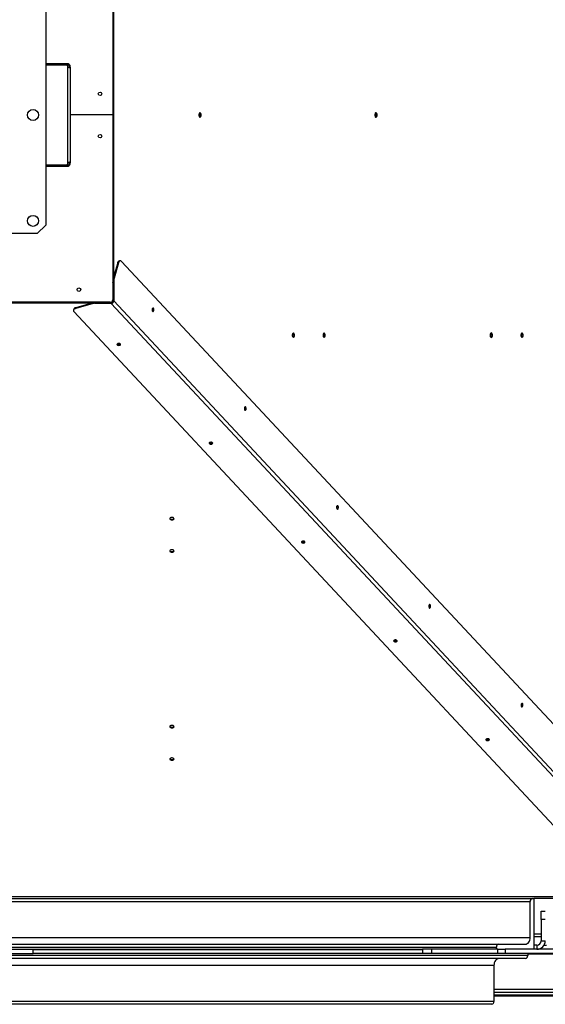
# Model space of a CAD drawing. Units: millimetres. Extents: x -8517 to 5328, y -7367 to 6091.
# Drawn here: x -27 to 594, y 3958 to 5121 of the extents above; entities that cross this region are included whole.
import ezdxf

# ---------------------------------------------------------------- set-up
doc = ezdxf.new("R2010")
doc.units = ezdxf.units.MM

msp = doc.modelspace()

# ---------------------------------------------------------------- linework, layer by layer
at = {"color": 7, "linetype": 'Continuous', "lineweight": 25}
for p, q in [((82.7, 5226.4), (82.7, 5008.2)), ((83.7, 5199.8), (83.7, 4816.6)), ((3.5, 5138.2), (3.5, 4878.2)), ((28.8, 5068.7), (3.5, 5068.7)), ((28.8, 5068.7), (28.8, 5067.7)), ((29.1, 5068.7), (28.8, 5068.7)), ((29.1, 5068.7), (29.1, 5067.7)), ((28.8, 5067.7), (3.5, 5067.7)), ((3.5, 5067.5), (28.8, 5067.5)), ((29.1, 5067.7), (28.8, 5067.7)), ((29.1, 5065.7), (29.1, 4950.7)), ((32.5, 5065.3), (31.5, 5065.3)), ((31.5, 5064.7), (31.5, 5065.3)), ((32.5, 5064.7), (31.5, 5064.7)), ((32.5, 5064.7), (32.5, 5065.3)), ((32.5, 5064.7), (32.5, 4951.7)), ((32.5, 5030.3), (32.6, 5030.3)), ((82.7, 5008.2), (32.5, 5008.2)), ((32.5, 5004.1), (32.6, 5004.1)), ((82.7, 5008.2), (82.7, 4790)), ((32.5, 4966.1), (32.6, 4966.1)), ((28.8, 4948.9), (3.5, 4948.9)), ((3.5, 4948.7), (28.8, 4948.7)), ((3.5, 4947.7), (28.8, 4947.7)), ((28.8, 4948.7), (29.1, 4948.7)), ((28.8, 4947.7), (28.8, 4948.7)), ((28.8, 4947.7), (29.1, 4947.7)), ((29.1, 4947.7), (29.1, 4948.7)), ((32.5, 4951.7), (31.5, 4951.7)), ((31.5, 4951.1), (31.5, 4951.7)), ((32.5, 4951.1), (31.5, 4951.1)), ((32.5, 4951.1), (32.5, 4951.7)), ((-6.5, 4868.2), (3.5, 4878.2)), ((-6.5, 4868.2), (-266.5, 4868.2)), ((88.5, 4833.5), (83.3, 4815.4)), ((89.4, 4833.5), (84.2, 4815.4)), ((89.4, 4833.5), (88.5, 4833.5)), ((91.6, 4836), (90.8, 4836)), ((92.9, 4835.4), (707.4, 4177.1)), ((83, 4813), (83, 4788.7)), ((83.8, 4813), (83, 4813)), ((83.3, 4815.4), (84.2, 4815.4)), ((83.8, 4813), (83.8, 4788.7)), ((83, 4810.1), (82.8, 4810.1)), ((83, 4809.9), (82.8, 4810.1)), ((79.7, 4787), (-352.6, 4787)), ((58.3, 4786), (-331.3, 4786)), ((36.2, 4778.2), (36.2, 4777.3)), ((59.6, 4786.4), (38.9, 4780.6)), ((59.6, 4785.5), (38.9, 4779.8)), ((38.9, 4780.6), (38.9, 4779.8)), ((59.6, 4785.5), (59.6, 4786.4)), ((61.7, 4787), (61.9, 4786.8)), ((61.9, 4786.7), (61.9, 4786.8)), ((61.9, 4786.8), (62.1, 4786.7)), ((61.9, 4786.7), (61.9, 4785.8)), ((81, 4786.7), (61.9, 4786.7)), ((81, 4785.8), (61.9, 4785.8)), ((81, 4785.8), (81, 4786.7)), ((81, 4785.8), (677.3, 4147)), ((83.8, 4788.7), (83, 4788.7)), ((83.8, 4788.7), (680.2, 4149.9)), ((36.7, 4776.1), (649.7, 4119.4)), ((615.4, 4085.1), (-888.4, 4085.1)), ((-803.2, 4083.2), (578.3, 4083.2)), ((578.3, 4083.2), (580.1, 4083.2)), ((580.1, 4083.2), (580.1, 4023.2)), ((613.4, 4083.1), (580.1, 4083.1)), ((-805.8, 4079.7), (575.7, 4079.7)), ((575.7, 4037.2), (575.7, 4079.7)), ((588.5, 4068.2), (593.5, 4068.2)), ((588.5, 4058.2), (588.5, 4068.2)), ((588.5, 4058.2), (588.5, 4033.2)), ((593.5, 4058.2), (588.5, 4058.2)), ((-805.8, 4037.2), (575.7, 4037.2)), ((588.5, 4041.2), (580.1, 4041.2)), ((580.1, 4038.2), (588.5, 4038.2)), ((-845.7, 4025.7), (535.8, 4025.7)), ((-843.1, 4029.2), (538.4, 4029.2)), ((-72.4, 4023.2), (448.5, 4023.2)), ((-11.5, 4018.2), (-11.5, 4023.2)), ((448.5, 4022.7), (-11.5, 4022.7)), ((448.5, 4023.2), (448.5, 4018.2)), ((459.1, 4023.2), (448.5, 4023.2)), ((459.1, 4023.2), (459.1, 4018.2)), ((537.4, 4023.2), (459.1, 4023.2)), ((535.8, 4023.2), (535.8, 4025.7)), ((537.4, 4018.2), (537.4, 4023.2)), ((537.4, 4023.2), (546, 4023.2)), ((538.4, 4029.2), (569.8, 4029.2)), ((546, 4023.2), (546, 4018.2)), ((603.5, 4023.2), (546, 4023.2)), ((583.5, 4028.2), (580.1, 4028.2)), ((583.5, 4028.2), (583.5, 4023.2)), ((588.5, 4033.2), (593.5, 4033.2)), ((592.2, 4028.2), (594.9, 4028.2)), ((570.2, 4012.2), (-811.3, 4012.2)), ((572.7, 4015.7), (-808.7, 4015.7)), ((-200.5, 4018.2), (-11.5, 4018.2)), ((448.5, 4018.2), (-11.5, 4018.2)), ((459.1, 4018.2), (448.5, 4018.2)), ((537.4, 4018.2), (459.1, 4018.2)), ((546, 4018.2), (537.4, 4018.2)), ((758.5, 4018.2), (546, 4018.2)), ((572.7, 4018.2), (572.7, 4015.7)), ((793.5, 4018.1), (572.7, 4018.1)), ((793.5, 4017.2), (572.7, 4017.2)), ((532.8, 4004.2), (-848.7, 4004.2)), ((532.8, 4004.2), (532.8, 3961.7)), ((790.1, 3975.6), (532.8, 3975.6)), ((790.1, 3972.2), (532.8, 3972.2)), ((532.8, 3969.3), (1088, 3969.3)), ((532.8, 3968.3), (1088, 3968.3)), ((530.3, 3958.2), (-851.2, 3958.2)), ((532.8, 3961.7), (-848.7, 3961.7))]:
    msp.add_line(p, q, dxfattribs=at)
at = {"color": 7, "linetype": 'Continuous', "lineweight": 25, "flags": 128}
for points in [[(187.1, 5008.2), (187, 5009.1), (186.8, 5009.9), (186.4, 5010.5), (185.9, 5010.8), (185.4, 5010.7), (184.9, 5010.3), (184.6, 5009.6), (184.4, 5008.7), (184.4, 5007.7), (184.6, 5006.8), (184.9, 5006.1), (185.4, 5005.7), (185.9, 5005.6), (186.4, 5005.9), (186.8, 5006.4), (187, 5007.3), (187.1, 5008.2)], [(394.9, 5008.2), (394.8, 5009.1), (394.5, 5009.9), (394.1, 5010.5), (393.6, 5010.8), (393.1, 5010.7), (392.7, 5010.3), (392.4, 5009.6), (392.2, 5008.7), (392.2, 5007.7), (392.4, 5006.8), (392.7, 5006.1), (393.1, 5005.7), (393.6, 5005.6), (394.1, 5005.9), (394.5, 5006.4), (394.8, 5007.3), (394.9, 5008.2)], [(88.5, 4833.5), (88.8, 4834.3), (89.2, 4834.9), (89.6, 4835.5), (90.1, 4835.8), (90.6, 4836), (90.8, 4836)], [(92.9, 4835.4), (92.4, 4835.8), (91.9, 4836), (91.4, 4836), (90.9, 4835.8), (90.5, 4835.5), (90, 4834.9), (89.7, 4834.3), (89.4, 4833.5)], [(38.9, 4779.8), (38.1, 4779.5), (37.3, 4779.1), (36.8, 4778.7), (36.4, 4778.2), (36.2, 4777.7), (36.2, 4777.1), (36.3, 4776.6), (36.7, 4776.1)], [(129.7, 4776.4), (130.1, 4776.2), (130.5, 4776.2), (130.9, 4776.6), (131.2, 4777.2), (131.3, 4778), (131.3, 4778.8), (131.1, 4779.5), (130.8, 4780.1), (130.4, 4780.3), (129.9, 4780.3), (129.6, 4779.9), (129.3, 4779.3), (129.1, 4778.5), (129.2, 4777.7), (129.4, 4776.9), (129.7, 4776.4)], [(297.3, 4748.2), (297.2, 4749.1), (297, 4749.9), (296.6, 4750.5), (296.1, 4750.8), (295.6, 4750.7), (295.2, 4750.3), (294.8, 4749.6), (294.6, 4748.7), (294.6, 4747.7), (294.8, 4746.8), (295.2, 4746.1), (295.6, 4745.7), (296.1, 4745.6), (296.6, 4745.9), (297, 4746.4), (297.2, 4747.3), (297.3, 4748.2)], [(333.7, 4748.2), (333.6, 4749.1), (333.3, 4749.9), (332.9, 4750.5), (332.4, 4750.8), (332, 4750.7), (331.5, 4750.3), (331.2, 4749.6), (331, 4748.7), (331, 4747.7), (331.2, 4746.8), (331.5, 4746.1), (332, 4745.7), (332.4, 4745.6), (332.9, 4745.9), (333.3, 4746.4), (333.6, 4747.3), (333.7, 4748.2)], [(531, 4748.2), (531, 4749.1), (530.7, 4749.9), (530.3, 4750.5), (529.8, 4750.8), (529.3, 4750.7), (528.9, 4750.3), (528.5, 4749.6), (528.4, 4748.7), (528.4, 4747.7), (528.5, 4746.8), (528.9, 4746.1), (529.3, 4745.7), (529.8, 4745.6), (530.3, 4745.9), (530.7, 4746.4), (531, 4747.3), (531, 4748.2)], [(567.4, 4748.2), (567.3, 4749.1), (567.1, 4749.9), (566.7, 4750.5), (566.2, 4750.8), (565.7, 4750.7), (565.2, 4750.3), (564.9, 4749.6), (564.7, 4748.7), (564.7, 4747.7), (564.9, 4746.8), (565.2, 4746.1), (565.7, 4745.7), (566.2, 4745.6), (566.7, 4745.9), (567.1, 4746.4), (567.3, 4747.3), (567.4, 4748.2)], [(87.8, 4736.9), (88.3, 4736.5), (89, 4736.3), (89.8, 4736.2), (90.6, 4736.4), (91.3, 4736.6), (91.7, 4737), (91.8, 4737.5), (91.5, 4737.9), (91, 4738.3), (90.3, 4738.5), (89.5, 4738.5), (88.7, 4738.4), (88.1, 4738.1), (87.7, 4737.7), (87.6, 4737.3), (87.8, 4736.9)], [(91.6, 4737.8), (91.3, 4737.5), (90.6, 4737.2), (89.8, 4737.1), (89, 4737.1), (88.3, 4737.4), (87.8, 4737.7), (87.7, 4737.8)], [(238.6, 4659.7), (239, 4659.5), (239.5, 4659.5), (239.8, 4659.9), (240.1, 4660.5), (240.2, 4661.3), (240.2, 4662.1), (240, 4662.8), (239.7, 4663.4), (239.3, 4663.6), (238.9, 4663.6), (238.5, 4663.2), (238.2, 4662.6), (238.1, 4661.8), (238.1, 4661), (238.3, 4660.2), (238.6, 4659.7)], [(196.7, 4620.2), (197.2, 4619.8), (197.9, 4619.6), (198.8, 4619.5), (199.5, 4619.7), (200.2, 4619.9), (200.6, 4620.3), (200.7, 4620.8), (200.5, 4621.2), (200, 4621.6), (199.2, 4621.8), (198.4, 4621.8), (197.6, 4621.7), (197, 4621.4), (196.6, 4621), (196.5, 4620.6), (196.7, 4620.2)], [(200.6, 4621.1), (200.2, 4620.8), (199.5, 4620.5), (198.8, 4620.4), (197.9, 4620.4), (197.2, 4620.7), (196.7, 4621), (196.6, 4621.1)], [(347.6, 4543), (348, 4542.8), (348.4, 4542.8), (348.8, 4543.2), (349, 4543.8), (349.2, 4544.6), (349.1, 4545.4), (348.9, 4546.2), (348.6, 4546.7), (348.2, 4546.9), (347.8, 4546.9), (347.4, 4546.5), (347.1, 4545.9), (347, 4545.1), (347, 4544.3), (347.2, 4543.5), (347.6, 4543)], [(152.5, 4530.1), (153.5, 4530.2), (154.3, 4530.5), (154.8, 4530.9), (155.1, 4531.4), (155, 4531.9), (154.6, 4532.4), (153.9, 4532.8), (153, 4532.9), (152, 4532.9), (151.2, 4532.8), (150.4, 4532.4), (150, 4531.9), (149.9, 4531.4), (150.2, 4530.9), (150.8, 4530.5), (151.6, 4530.2), (152.5, 4530.1)], [(305.7, 4503.5), (306.2, 4503.1), (306.9, 4502.9), (307.7, 4502.8), (308.5, 4503), (309.1, 4503.2), (309.5, 4503.6), (309.6, 4504.1), (309.4, 4504.5), (308.9, 4504.9), (308.2, 4505.1), (307.4, 4505.1), (306.6, 4505), (305.9, 4504.7), (305.5, 4504.3), (305.4, 4503.9), (305.7, 4503.5)], [(309.5, 4504.4), (309.1, 4504.1), (308.5, 4503.8), (307.7, 4503.7), (306.9, 4503.7), (306.2, 4504), (305.7, 4504.3), (305.6, 4504.4)], [(152.5, 4491.9), (153.5, 4492), (154.3, 4492.3), (154.8, 4492.7), (155.1, 4493.2), (155, 4493.7), (154.6, 4494.2), (153.9, 4494.6), (153, 4494.7), (152, 4494.7), (151.2, 4494.6), (150.4, 4494.2), (150, 4493.7), (149.9, 4493.2), (150.2, 4492.7), (150.8, 4492.3), (151.6, 4492), (152.5, 4491.9)], [(456.5, 4426.3), (456.9, 4426.1), (457.3, 4426.1), (457.7, 4426.5), (458, 4427.1), (458.1, 4427.9), (458.1, 4428.7), (457.9, 4429.5), (457.5, 4430), (457.1, 4430.2), (456.7, 4430.2), (456.3, 4429.8), (456.1, 4429.2), (455.9, 4428.4), (456, 4427.6), (456.2, 4426.8), (456.5, 4426.3)], [(414.6, 4386.8), (415.1, 4386.4), (415.8, 4386.2), (416.6, 4386.2), (417.4, 4386.3), (418.1, 4386.5), (418.5, 4386.9), (418.5, 4387.4), (418.3, 4387.8), (417.8, 4388.2), (417.1, 4388.4), (416.3, 4388.4), (415.5, 4388.3), (414.9, 4388), (414.5, 4387.6), (414.4, 4387.2), (414.6, 4386.8)], [(418.4, 4387.7), (418.1, 4387.4), (417.4, 4387.1), (416.6, 4387), (415.8, 4387), (415.1, 4387.3), (414.6, 4387.6), (414.5, 4387.7)], [(565.4, 4309.6), (565.8, 4309.4), (566.2, 4309.4), (566.6, 4309.8), (566.9, 4310.4), (567, 4311.2), (567, 4312), (566.8, 4312.8), (566.5, 4313.3), (566.1, 4313.5), (565.6, 4313.5), (565.3, 4313.1), (565, 4312.5), (564.9, 4311.7), (564.9, 4310.9), (565.1, 4310.1), (565.4, 4309.6)], [(152.5, 4284.6), (153.5, 4284.7), (154.3, 4284.9), (154.8, 4285.4), (155.1, 4285.9), (155, 4286.4), (154.6, 4286.8), (153.9, 4287.2), (153, 4287.4), (152, 4287.4), (151.2, 4287.2), (150.4, 4286.8), (150, 4286.4), (149.9, 4285.9), (150.2, 4285.4), (150.8, 4284.9), (151.6, 4284.7), (152.5, 4284.6)], [(523.5, 4270.1), (524, 4269.7), (524.7, 4269.5), (525.5, 4269.5), (526.3, 4269.6), (527, 4269.9), (527.4, 4270.2), (527.5, 4270.7), (527.3, 4271.1), (526.7, 4271.5), (526, 4271.7), (525.2, 4271.7), (524.4, 4271.6), (523.8, 4271.3), (523.4, 4271), (523.3, 4270.5), (523.5, 4270.1)], [(527.3, 4271), (527, 4270.7), (526.3, 4270.4), (525.5, 4270.3), (524.7, 4270.3), (524, 4270.6), (523.5, 4270.9), (523.4, 4271)], [(152.5, 4246.4), (153.5, 4246.5), (154.3, 4246.7), (154.8, 4247.2), (155.1, 4247.7), (155, 4248.2), (154.6, 4248.6), (153.9, 4249), (153, 4249.2), (152, 4249.2), (151.2, 4249), (150.4, 4248.6), (150, 4248.2), (149.9, 4247.7), (150.2, 4247.2), (150.8, 4246.7), (151.6, 4246.5), (152.5, 4246.4)], [(569.8, 4029.2), (570.9, 4029.3), (572, 4029.8), (573.1, 4030.5), (574, 4031.5), (574.7, 4032.7), (575.2, 4034.1), (575.6, 4035.6), (575.7, 4037.2)], [(538.7, 4012.2), (537.6, 4012), (536.5, 4011.6), (535.5, 4010.8), (534.6, 4009.8), (533.8, 4008.6), (533.3, 4007.3), (533, 4005.8), (532.8, 4004.2)]]:
    msp.add_lwpolyline(points, dxfattribs=at)
at = {"color": 7, "linetype": 'Continuous', "lineweight": 25}
for centre, radius in [((67.7, 5033.2), 2.1), ((-11.5, 5008.2), 6.5), ((67.7, 4983.2), 2.1), ((-11.5, 4883.2), 6.5), ((42.7, 4802), 2.1)]:
    msp.add_circle(centre, radius, dxfattribs=at)
for centre, radius, start, end in [((31.8, 5067.1), 3, 171.7054, 206.7693), ((182.8, 5008.2), 3.5, 315.2661, 44.7339), ((390.6, 5008.2), 3.5, 315.2661, 44.7339), ((31.8, 4949.3), 3, 153.2307, 188.2946), ((91.8, 4813), 8.85, 164.3546, 180.2934), ((92.7, 4813), 8.85, 164.3546, 180.2934), ((79.7, 4790), 3, 270, 0), ((39.2, 4777.5), 3.1, 95.5382, 167.821), ((61.8, 4778.1), 8.55, 89.7653, 105.1574), ((61.8, 4777.3), 8.55, 89.7653, 105.1574), ((127.6, 4778.2), 2.92, 318.5215, 41.4785), ((293, 4748.2), 3.5, 315.2661, 44.7339), ((329.4, 4748.2), 3.5, 315.2661, 44.7339), ((526.8, 4748.2), 3.5, 315.2661, 44.7339), ((563.1, 4748.2), 3.5, 315.2661, 44.7339), ((236.5, 4661.5), 2.92, 318.5215, 41.4785), ((345.5, 4544.8), 2.92, 318.5215, 41.4785), ((152.5, 4534.2), 3.37, 222.4403, 317.5597), ((152.5, 4496), 3.37, 222.4402, 317.5598), ((454.4, 4428.2), 2.92, 318.5215, 41.4785), ((563.3, 4311.5), 2.92, 318.5215, 41.4785), ((152.5, 4288.7), 3.37, 222.4403, 317.5597), ((152.5, 4250.5), 3.37, 222.4404, 317.5596), ((578.8, 4080.1), 3.15, 99.8282, 187.2463), ((538.9, 4026.1), 3.15, 99.8282, 187.2463), ((583.5, 4033.2), 10, 270, 0), ((583.5, 4033.2), 5, 270, 0), ((569.6, 4015.3), 3.15, 279.8282, 7.2463), ((529.7, 3961.3), 3.15, 279.8282, 7.2463)]:
    msp.add_arc(centre, radius, start, end, dxfattribs=at)
for centre, major_axis, ratio, start_param, end_param in [((80.7, 4808.9), (3.4, 0), 0.65117, 0.856262, 0.973497), ((63, 4788.9), (0, 3.4), 0.607824, 2.143795, 2.27769), ((79.9, 4789.9), (3.11, -3.33), 0.746711, 5.674472, 6.957903)]:
    msp.add_ellipse(centre, major_axis=major_axis, ratio=ratio, start_param=start_param, end_param=end_param, dxfattribs=at)
for points, knots in [([(32.5, 5065.3), (32.5, 5065.6), (32.5, 5066.1), (32.2, 5066.8), (31.8, 5067.5), (31.3, 5068), (30.7, 5068.3), (30.1, 5068.6), (29.6, 5068.7), (29.3, 5068.7), (29.1, 5068.7)], [0, 0, 0, 0, 0.145276, 0.27918, 0.405294, 0.527886, 0.644053, 0.758732, 0.876084, 1, 1, 1, 1]), ([(31.5, 5065.3), (31.5, 5065.5), (31.5, 5065.8), (31.3, 5066.4), (31, 5066.8), (30.6, 5067.2), (30.2, 5067.4), (29.6, 5067.7), (29.3, 5067.7), (29.1, 5067.7)], [0, 0, 0, 0, 0.143431, 0.270307, 0.386712, 0.500419, 0.612304, 0.729517, 1, 1, 1, 1]), ([(29.1, 5065.7), (29.5, 5065.4), (29.9, 5064.8), (30.7, 5064.4), (31.3, 5064.2), (31.8, 5064.1), (32.2, 5064.1), (32.5, 5064.3), (32.5, 5064.6), (32.5, 5064.7)], [0, 0, 0, 0, 0.245095, 0.358781, 0.471353, 0.598007, 0.725456, 0.858138, 1, 1, 1, 1]), ([(31, 5064.1), (31.1, 5064.1), (31.3, 5064.1), (31.5, 5064.3), (31.5, 5064.6), (31.5, 5064.7)], [0, 0, 0, 0, 0.278997, 0.619359, 1, 1, 1, 1]), ([(32.5, 4951.7), (32.5, 4951.8), (32.5, 4952.1), (32.2, 4952.3), (31.8, 4952.3), (31.3, 4952.2), (30.7, 4952), (30.1, 4951.7), (29.6, 4951.2), (29.3, 4950.8), (29.1, 4950.7)], [0, 0, 0, 0, 0.145276, 0.27918, 0.405294, 0.527886, 0.644053, 0.758732, 0.876084, 1, 1, 1, 1]), ([(29.1, 4948.7), (29.3, 4948.7), (29.7, 4948.7), (30.2, 4948.9), (30.6, 4949.2), (31, 4949.6), (31.3, 4950), (31.5, 4950.6), (31.5, 4950.9), (31.5, 4951.1)], [0, 0, 0, 0, 0.274801, 0.390889, 0.499146, 0.616434, 0.733862, 0.859497, 1, 1, 1, 1]), ([(29.1, 4947.7), (29.5, 4947.7), (29.9, 4947.7), (30.7, 4948.1), (31.3, 4948.4), (31.8, 4948.9), (32.2, 4949.6), (32.5, 4950.3), (32.5, 4950.8), (32.5, 4951.1)], [0, 0, 0, 0, 0.245095, 0.358781, 0.471353, 0.598007, 0.725456, 0.858138, 1, 1, 1, 1]), ([(31.5, 4951.7), (31.5, 4951.8), (31.5, 4952), (31.3, 4952.3), (31.1, 4952.3), (31, 4952.3)], [0, 0, 0, 0, 0.383293, 0.722348, 1, 1, 1, 1]), ([(82.7, 4810.2), (82.7, 4810.2), (82.7, 4810.1), (82.8, 4810.1), (82.8, 4810.1)], [0, 0, 0, 0, 0.492006, 1, 1, 1, 1]), ([(81, 4786.7), (81.2, 4786.7), (81.7, 4786.7), (82.3, 4786.9), (82.7, 4787.3), (82.9, 4787.8), (83, 4788.3), (83, 4788.7), (83, 4788.7)], [0, 0, 0, 0, 0.241652, 0.402098, 0.563156, 0.71362, 0.930908, 1, 1, 1, 1])]:
    msp.add_open_spline(points, degree=3, knots=knots, dxfattribs=at)

doc.saveas('drawing.dxf')
